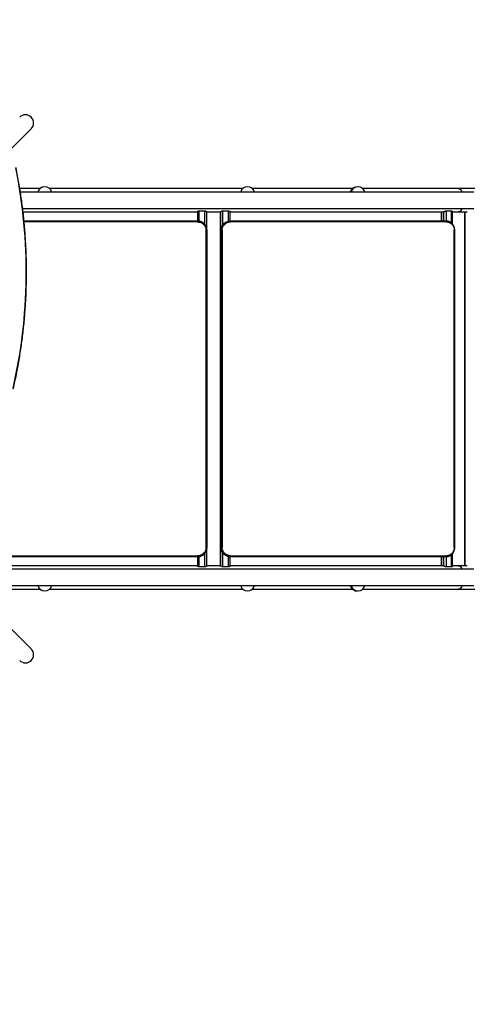
# Model space of a CAD drawing. Units: millimetres. Extents: x 15 to 205, y 5 to 292.
# Drawn here: x 102 to 112, y 171 to 192 of the extents above; entities that cross this region are included whole.
import ezdxf

# ---------------------------------------------------------------- set-up
doc = ezdxf.new("R2010")
doc.units = ezdxf.units.MM
doc.layers.add('TABELKA', color=7, linetype='Continuous', lineweight=50)
doc.styles.add('SLDTEXTSTYLE0', font='TXT', dxfattribs={"width": 0.75})
doc.dimstyles.new('SLDDIMSTYLE0', dxfattribs={"dimtxt": 3.5, "dimasz": 3.302, "dimexe": 0, "dimexo": 0.0625, "dimgap": 0.875, "dimtad": 1, "dimdec": 0, "dimlfac": 100, "dimrnd": 1e-09, "dimzin": 12, "dimdsep": 46, "dimtxsty": 'SLDTEXTSTYLE0', "dimsah": 1, "dimcen": 0.09, "dimadec": 0, "dimazin": 3, "dimtfac": 1, "dimtofl": 0, "dimtmove": 0, "dimatfit": 3, "dimfxl": 0, "dimfrac": 2, "dimtolj": 1, "dimtzin": 12, "dimarcsym": 0})

# ---------------------------------------------------------------- blocks, each defined once
blk = doc.blocks.new('_D')
at = {"layer": 'TABELKA'}
for p, q in [((127.849, 223.908), (172.59, 223.908)), ((171.59, 110.265), (171.59, 223.908)), ((101.501, 110.265), (172.59, 110.265))]:
    blk.add_line(p, q, dxfattribs=at)
for points in [[(171.59, 223.908), (171.082, 220.606), (172.098, 220.606)], [(171.59, 110.265), (172.098, 113.567), (171.082, 113.567)]]:
    blk.add_solid(points, dxfattribs=at)
at = {"layer": 'TABELKA', "insert": (167.079, 167.72), "char_height": 3.5, "attachment_point": 1, "rotation": 90, "style": 'SLDTEXTSTYLE0'}
blk.add_mtext('1136', dxfattribs=at)
blk = doc.blocks.new('_D_1')
at = {"layer": 'TABELKA'}
for p, q in [((154.415, 179.368), (154.415, 97.065)), ((65.371, 178.713), (65.371, 97.065)), ((65.371, 98.065), (154.415, 98.065))]:
    blk.add_line(p, q, dxfattribs=at)
for points in [[(65.371, 98.065), (68.673, 97.557), (68.673, 98.573)], [(154.415, 98.065), (151.113, 98.573), (151.113, 97.557)]]:
    blk.add_solid(points, dxfattribs=at)
at = {"layer": 'TABELKA', "insert": (108.539, 102.577), "char_height": 3.5, "attachment_point": 1, "style": 'SLDTEXTSTYLE0'}
blk.add_mtext('890', dxfattribs=at)

msp = doc.modelspace()

# ---------------------------------------------------------------- linework, layer by layer
at = {"color": 7, "linetype": 'Continuous', "lineweight": 25}
for p, q in [((102.125, 188.758), (102.697, 189.331)), ((102.881, 188.047), (102.453, 188.047)), ((112.186, 187.972), (102.465, 187.972)), ((107.231, 188.047), (103.09, 188.047)), ((109.581, 188.047), (107.44, 188.047)), ((111.86, 188.047), (109.805, 188.047)), ((113.936, 188.047), (111.86, 188.047)), ((102.513, 187.622), (112.186, 187.622)), ((102.522, 187.547), (106.258, 187.547)), ((106.258, 187.555), (106.258, 187.353)), ((106.297, 187.568), (106.417, 187.569)), ((106.46, 187.547), (106.761, 187.547)), ((106.462, 187.189), (106.462, 187.547)), ((106.758, 187.547), (106.758, 179.958)), ((106.763, 179.951), (106.763, 187.555)), ((106.804, 187.569), (106.924, 187.568)), ((106.962, 187.353), (106.962, 187.555)), ((106.962, 187.547), (111.52, 187.547)), ((111.491, 187.547), (111.491, 187.353)), ((111.598, 187.569), (111.707, 187.568)), ((111.73, 187.285), (111.73, 187.559)), ((111.73, 187.547), (111.86, 187.547)), ((111.86, 187.547), (112.019, 187.547)), ((111.991, 187.547), (111.991, 179.958)), ((102.543, 187.353), (106.265, 187.353)), ((106.265, 187.353), (106.266, 187.353)), ((106.965, 187.353), (106.968, 187.353)), ((106.968, 187.353), (111.593, 187.353)), ((111.601, 187.333), (106.969, 187.333)), ((111.607, 187.351), (111.593, 187.353)), ((106.445, 180.353), (106.445, 187.153)), ((106.465, 187.153), (106.445, 187.153)), ((106.465, 187.153), (106.465, 180.353)), ((106.466, 187.153), (106.465, 187.153)), ((106.466, 180.353), (106.466, 187.153)), ((106.765, 187.153), (106.765, 180.353)), ((106.769, 187.153), (106.765, 187.153)), ((106.765, 187.153), (106.765, 180.353)), ((106.765, 187.153), (106.765, 187.153)), ((106.789, 187.153), (106.769, 187.153)), ((106.769, 180.353), (106.769, 187.153)), ((106.789, 187.153), (106.789, 180.353)), ((111.765, 180.353), (111.765, 187.153)), ((111.776, 180.353), (111.776, 187.153)), ((106.445, 180.353), (106.465, 180.353)), ((106.465, 180.353), (106.466, 180.353)), ((106.765, 180.353), (106.769, 180.353)), ((106.765, 180.353), (106.765, 180.353)), ((106.769, 180.353), (106.789, 180.353)), ((106.265, 180.153), (102.081, 180.153)), ((106.258, 180.153), (106.258, 179.951)), ((106.266, 180.153), (106.265, 180.153)), ((106.462, 179.958), (106.462, 180.319)), ((106.962, 179.951), (106.962, 180.153)), ((106.968, 180.153), (106.965, 180.153)), ((111.593, 180.153), (106.968, 180.153)), ((106.969, 180.173), (111.601, 180.173)), ((111.491, 180.153), (111.491, 179.958)), ((111.593, 180.153), (111.616, 180.155)), ((111.73, 179.947), (111.73, 180.22)), ((106.258, 179.958), (102.102, 179.958)), ((106.417, 179.937), (106.297, 179.938)), ((106.761, 179.958), (106.46, 179.958)), ((106.924, 179.938), (106.804, 179.937)), ((111.522, 179.958), (106.962, 179.958)), ((111.707, 179.938), (111.598, 179.937)), ((111.86, 179.958), (111.73, 179.958)), ((112.022, 179.958), (111.86, 179.958)), ((112.186, 179.883), (102.111, 179.883)), ((102.159, 179.533), (112.186, 179.533)), ((102.171, 179.458), (102.881, 179.458)), ((103.09, 179.458), (107.231, 179.458)), ((107.44, 179.458), (109.581, 179.458)), ((109.805, 179.458), (111.86, 179.458)), ((111.86, 179.458), (113.936, 179.458)), ((102.697, 178.174), (102.125, 178.747))]:
    msp.add_line(p, q, dxfattribs=at)
at = {"color": 8, "linetype": 'Continuous', "lineweight": 25}
for p, q in [((106.297, 187.35), (106.297, 187.568)), ((106.417, 187.284), (106.417, 187.569)), ((106.458, 187.205), (106.458, 187.555)), ((106.462, 187.189), (106.462, 187.547)), ((106.758, 179.958), (106.758, 187.547)), ((106.804, 187.271), (106.804, 187.569)), ((106.924, 187.348), (106.924, 187.568)), ((111.494, 187.353), (111.494, 187.547)), ((111.545, 187.353), (111.545, 187.555)), ((111.598, 187.352), (111.598, 187.569)), ((111.707, 187.309), (111.707, 187.568)), ((111.994, 179.958), (111.994, 187.547)), ((106.265, 187.333), (102.545, 187.333)), ((111.776, 187.153), (111.765, 187.153)), ((111.765, 180.353), (111.776, 180.353)), ((102.079, 180.173), (106.265, 180.173)), ((106.297, 179.938), (106.297, 180.155)), ((106.417, 179.937), (106.417, 180.221)), ((106.458, 179.951), (106.458, 180.3)), ((106.462, 179.958), (106.462, 180.319)), ((106.804, 179.937), (106.804, 180.235)), ((106.924, 179.938), (106.924, 180.157)), ((111.494, 179.958), (111.494, 180.153)), ((111.545, 179.95), (111.545, 180.153)), ((111.598, 179.937), (111.598, 180.153)), ((111.707, 179.938), (111.707, 180.197))]:
    msp.add_line(p, q, dxfattribs=at)
at = {"color": 7, "linetype": 'Continuous', "lineweight": 25, "flags": 128}
for points in [[(111.86, 188.047), (111.864, 188.047), (111.876, 188.045), (111.888, 188.038), (111.9, 188.029), (111.911, 188.016), (111.922, 188), (111.931, 187.982), (111.935, 187.972)], [(111.935, 187.972), (111.927, 187.991), (111.916, 188.009), (111.906, 188.023), (111.894, 188.034), (111.882, 188.042), (111.87, 188.046), (111.86, 188.047)], [(111.935, 187.622), (111.931, 187.613), (111.922, 187.594), (111.911, 187.578), (111.9, 187.566), (111.888, 187.556), (111.876, 187.55), (111.864, 187.547), (111.86, 187.547)], [(111.86, 187.547), (111.87, 187.548), (111.882, 187.553), (111.894, 187.56), (111.906, 187.572), (111.916, 187.586), (111.927, 187.603), (111.935, 187.622)], [(111.601, 187.333), (111.601, 187.337), (111.601, 187.34), (111.6, 187.344), (111.599, 187.347), (111.598, 187.349), (111.596, 187.351), (111.595, 187.352), (111.593, 187.353)], [(111.593, 180.153), (111.595, 180.153), (111.596, 180.154), (111.598, 180.156), (111.599, 180.159), (111.6, 180.162), (111.601, 180.165), (111.601, 180.169), (111.601, 180.173)], [(111.86, 179.958), (111.864, 179.958), (111.876, 179.956), (111.888, 179.949), (111.9, 179.94), (111.911, 179.927), (111.922, 179.911), (111.931, 179.893), (111.935, 179.883)], [(111.935, 179.883), (111.927, 179.902), (111.916, 179.92), (111.906, 179.934), (111.894, 179.945), (111.882, 179.953), (111.87, 179.957), (111.86, 179.958)], [(111.935, 179.533), (111.931, 179.524), (111.922, 179.505), (111.911, 179.489), (111.9, 179.477), (111.888, 179.467), (111.876, 179.461), (111.864, 179.458), (111.86, 179.458)], [(111.86, 179.458), (111.87, 179.459), (111.882, 179.464), (111.894, 179.471), (111.906, 179.483), (111.916, 179.497), (111.927, 179.514), (111.935, 179.533)]]:
    msp.add_lwpolyline(points, dxfattribs=at)
at = {"color": 7, "linetype": 'Continuous', "lineweight": 25}
for centre, radius, start, end in [((102.574, 189.455), 0.175, 315, 135), ((91.432, 186.261), 11.159, 347.0454, 11.5387), ((102.983, 187.937), 0.15, 89.0068, 166.5066), ((102.988, 187.937), 0.15, 13.4934, 166.5066), ((107.333, 187.937), 0.15, 13.4934, 166.5066), ((107.338, 187.937), 0.15, 13.4934, 90.9932), ((109.683, 187.937), 0.15, 86.1774, 166.5066), ((109.703, 187.937), 0.15, 13.4934, 166.5066), ((106.473, 187.338), 0.209, 175.8795, 181.3714), ((106.87, 187.338), 0.0997, 357.1329, 8.6601), ((106.473, 180.168), 0.209, 178.6286, 184.1205), ((106.87, 180.168), 0.0997, 351.3399, 2.8671), ((102.983, 179.568), 0.15, 193.4934, 270.9932), ((102.988, 179.568), 0.15, 193.4934, 346.5066), ((107.333, 179.568), 0.15, 193.4934, 346.5066), ((107.338, 179.568), 0.15, 269.0068, 346.5066), ((109.683, 179.568), 0.15, 193.4934, 273.8226), ((109.703, 179.568), 0.15, 193.4934, 346.5066), ((102.574, 178.05), 0.175, 225, 45)]:
    msp.add_arc(centre, radius, start, end, dxfattribs=at)
for points, knots in [([(102.312, 183.754), (102.319, 183.781), (102.336, 183.858), (102.364, 183.987), (102.395, 184.14), (102.424, 184.295), (102.45, 184.45), (102.475, 184.606), (102.497, 184.762), (102.517, 184.919), (102.535, 185.077), (102.55, 185.235), (102.564, 185.393), (102.575, 185.552), (102.584, 185.711), (102.59, 185.87), (102.594, 186.029), (102.597, 186.189), (102.596, 186.348), (102.594, 186.508), (102.589, 186.667), (102.583, 186.827), (102.573, 186.986), (102.562, 187.144), (102.549, 187.303), (102.533, 187.461), (102.515, 187.618), (102.494, 187.775), (102.472, 187.931), (102.447, 188.087), (102.421, 188.242), (102.395, 188.379), (102.378, 188.463), (102.371, 188.497)], [0, 0, 0, 0, 0.017446, 0.050579, 0.083712, 0.116845, 0.149978, 0.183111, 0.216244, 0.249377, 0.28251, 0.315643, 0.348775, 0.381908, 0.415041, 0.448173, 0.481306, 0.514439, 0.547571, 0.580704, 0.613837, 0.646969, 0.680102, 0.713235, 0.746367, 0.7795, 0.812633, 0.845766, 0.878899, 0.912032, 0.945165, 0.978299, 1, 1, 1, 1]), ([(106.258, 187.554), (106.259, 187.556), (106.259, 187.558), (106.266, 187.562), (106.277, 187.566), (106.288, 187.568), (106.295, 187.568), (106.297, 187.568)], [0, 0, 0, 0, 0.223774, 0.447424, 0.673868, 0.891899, 1, 1, 1, 1]), ([(106.417, 187.569), (106.421, 187.568), (106.43, 187.568), (106.441, 187.566), (106.451, 187.562), (106.457, 187.558), (106.458, 187.556), (106.458, 187.555)], [0, 0, 0, 0, 0.196784, 0.393295, 0.597994, 0.817907, 1, 1, 1, 1]), ([(106.458, 187.555), (106.459, 187.552), (106.459, 187.547), (106.46, 187.548), (106.46, 187.548)], [0, 0, 0, 0, 0.647282, 1, 1, 1, 1]), ([(106.76, 187.548), (106.761, 187.548), (106.761, 187.548), (106.762, 187.552), (106.763, 187.555)], [0, 0, 0, 0, 0.424903, 1, 1, 1, 1]), ([(106.763, 187.555), (106.763, 187.556), (106.765, 187.559), (106.772, 187.563), (106.783, 187.567), (106.795, 187.568), (106.802, 187.569), (106.804, 187.569)], [0, 0, 0, 0, 0.2250061, 0.449909, 0.6768539, 0.893628, 1, 1, 1, 1]), ([(106.924, 187.568), (106.928, 187.568), (106.937, 187.567), (106.948, 187.565), (106.957, 187.561), (106.962, 187.557), (106.962, 187.555), (106.962, 187.554)], [0, 0, 0, 0, 0.1982926, 0.3962919, 0.6028804, 0.8237759, 1, 1, 1, 1]), ([(111.519, 187.548), (111.522, 187.548), (111.531, 187.548), (111.54, 187.553), (111.545, 187.555)], [0, 0, 0, 0, 0.422085, 1, 1, 1, 1]), ([(111.545, 187.555), (111.548, 187.557), (111.552, 187.559), (111.564, 187.564), (111.578, 187.567), (111.59, 187.569), (111.596, 187.569), (111.598, 187.569)], [0, 0, 0, 0, 0.225408, 0.450724, 0.677802, 0.894119, 1, 1, 1, 1]), ([(111.707, 187.568), (111.711, 187.567), (111.718, 187.567), (111.726, 187.564), (111.73, 187.561), (111.73, 187.559), (111.73, 187.559)], [0, 0, 0, 0, 0.276335, 0.552259, 0.840272, 1, 1, 1, 1]), ([(112.02, 187.548), (112.023, 187.548), (112.032, 187.548), (112.04, 187.552), (112.045, 187.555)], [0, 0, 0, 0, 0.3968528, 1, 1, 1, 1]), ([(106.465, 187.153), (106.465, 187.164), (106.463, 187.187), (106.455, 187.219), (106.441, 187.25), (106.422, 187.278), (106.399, 187.303), (106.372, 187.323), (106.342, 187.339), (106.306, 187.35), (106.28, 187.352), (106.265, 187.353)], [0, 0, 0, 0, 0.107397, 0.214794, 0.322192, 0.429589, 0.536985, 0.64438, 0.751772, 0.859164, 1, 1, 1, 1]), ([(106.265, 187.333), (106.278, 187.332), (106.301, 187.33), (106.334, 187.32), (106.361, 187.306), (106.385, 187.288), (106.406, 187.266), (106.423, 187.24), (106.436, 187.213), (106.443, 187.183), (106.444, 187.163), (106.445, 187.153)], [0, 0, 0, 0, 0.140946, 0.248397, 0.355848, 0.463254, 0.570658, 0.678011, 0.785364, 0.892682, 1, 1, 1, 1]), ([(106.466, 187.153), (106.465, 187.164), (106.464, 187.187), (106.455, 187.221), (106.441, 187.252), (106.422, 187.28), (106.398, 187.304), (106.371, 187.324), (106.341, 187.339), (106.306, 187.35), (106.28, 187.352), (106.266, 187.353)], [0, 0, 0, 0, 0.109115, 0.221604, 0.327465, 0.436397, 0.542257, 0.651186, 0.757042, 0.865967, 1, 1, 1, 1]), ([(106.765, 187.153), (106.765, 187.164), (106.766, 187.186), (106.775, 187.219), (106.789, 187.25), (106.808, 187.278), (106.831, 187.303), (106.858, 187.323), (106.888, 187.338), (106.924, 187.35), (106.95, 187.352), (106.965, 187.353)], [0, 0, 0, 0, 0.105863, 0.214796, 0.320659, 0.429592, 0.535453, 0.644385, 0.750242, 0.859169, 1, 1, 1, 1]), ([(106.769, 187.153), (106.769, 187.164), (106.77, 187.187), (106.779, 187.221), (106.794, 187.252), (106.813, 187.28), (106.836, 187.304), (106.863, 187.324), (106.894, 187.339), (106.929, 187.35), (106.954, 187.352), (106.968, 187.353)], [0, 0, 0, 0, 0.109116, 0.221604, 0.327466, 0.436398, 0.542257, 0.651187, 0.757043, 0.865969, 1, 1, 1, 1]), ([(106.789, 187.153), (106.789, 187.153), (106.789, 187.164), (106.791, 187.185), (106.799, 187.214), (106.812, 187.242), (106.829, 187.267), (106.851, 187.289), (106.875, 187.307), (106.902, 187.321), (106.934, 187.331), (106.957, 187.332), (106.969, 187.333)], [0, 0, 0, 0, 0.006831, 0.114145, 0.22146, 0.32881, 0.436161, 0.543563, 0.650966, 0.758413, 0.865862, 1, 1, 1, 1]), ([(111.601, 187.333), (111.602, 187.333), (111.612, 187.333), (111.631, 187.331), (111.657, 187.323), (111.683, 187.31), (111.705, 187.293), (111.725, 187.272), (111.742, 187.247), (111.754, 187.22), (111.763, 187.188), (111.764, 187.165), (111.765, 187.153)], [0, 0, 0, 0, 0.0067078, 0.1142067, 0.2217052, 0.3291465, 0.4365871, 0.5439638, 0.6513398, 0.7586687, 0.8659971, 1, 1, 1, 1]), ([(111.776, 187.153), (111.776, 187.16), (111.776, 187.176), (111.772, 187.2), (111.765, 187.224), (111.755, 187.247), (111.743, 187.269), (111.729, 187.288), (111.712, 187.306), (111.693, 187.321), (111.673, 187.333), (111.652, 187.343), (111.63, 187.349), (111.615, 187.351), (111.607, 187.352)], [0, 0, 0, 0, 0.0754517, 0.1599874, 0.2441735, 0.3290021, 0.4139488, 0.4983449, 0.5832614, 0.6676119, 0.7515427, 0.8360955, 0.9196088, 1, 1, 1, 1]), ([(106.445, 180.353), (106.444, 180.339), (106.443, 180.316), (106.432, 180.284), (106.418, 180.257), (106.4, 180.233), (106.378, 180.212), (106.352, 180.195), (106.325, 180.182), (106.295, 180.174), (106.275, 180.173), (106.265, 180.173)], [0, 0, 0, 0, 0.140724, 0.248058, 0.355392, 0.462774, 0.570157, 0.677601, 0.785045, 0.892522, 1, 1, 1, 1]), ([(106.265, 180.153), (106.276, 180.153), (106.299, 180.154), (106.332, 180.163), (106.363, 180.177), (106.391, 180.196), (106.415, 180.219), (106.436, 180.246), (106.451, 180.276), (106.463, 180.312), (106.464, 180.338), (106.465, 180.353)], [0, 0, 0, 0, 0.107398, 0.214796, 0.322196, 0.429595, 0.536988, 0.64438, 0.751774, 0.859167, 1, 1, 1, 1]), ([(106.266, 180.153), (106.277, 180.153), (106.301, 180.154), (106.334, 180.164), (106.365, 180.178), (106.393, 180.197), (106.417, 180.221), (106.437, 180.248), (106.453, 180.278), (106.464, 180.313), (106.465, 180.339), (106.466, 180.353)], [0, 0, 0, 0, 0.109076, 0.221522, 0.327388, 0.436325, 0.542182, 0.651108, 0.756966, 0.865893, 1, 1, 1, 1]), ([(106.965, 180.153), (106.953, 180.153), (106.931, 180.154), (106.898, 180.163), (106.867, 180.177), (106.839, 180.196), (106.815, 180.219), (106.794, 180.246), (106.779, 180.276), (106.767, 180.312), (106.766, 180.338), (106.765, 180.353)], [0, 0, 0, 0, 0.105864, 0.214797, 0.320662, 0.429598, 0.535456, 0.644384, 0.750243, 0.859173, 1, 1, 1, 1]), ([(106.968, 180.153), (106.957, 180.153), (106.934, 180.155), (106.9, 180.164), (106.869, 180.178), (106.841, 180.197), (106.817, 180.221), (106.797, 180.248), (106.782, 180.278), (106.771, 180.313), (106.769, 180.339), (106.769, 180.353)], [0, 0, 0, 0, 0.110761, 0.221521, 0.328922, 0.436323, 0.543714, 0.651105, 0.758498, 0.86589, 1, 1, 1, 1]), ([(106.969, 180.173), (106.969, 180.173), (106.958, 180.173), (106.937, 180.175), (106.908, 180.183), (106.88, 180.196), (106.855, 180.213), (106.833, 180.234), (106.815, 180.259), (106.801, 180.286), (106.791, 180.317), (106.79, 180.34), (106.789, 180.353)], [0, 0, 0, 0, 0.006708, 0.114207, 0.221705, 0.329146, 0.436587, 0.543964, 0.65134, 0.758669, 0.865997, 1, 1, 1, 1]), ([(111.765, 180.353), (111.765, 180.352), (111.765, 180.341), (111.763, 180.321), (111.756, 180.291), (111.744, 180.263), (111.729, 180.238), (111.709, 180.216), (111.687, 180.198), (111.662, 180.185), (111.634, 180.175), (111.613, 180.174), (111.601, 180.173)], [0, 0, 0, 0, 0.006831, 0.114145, 0.22146, 0.32881, 0.436161, 0.543563, 0.650966, 0.758413, 0.865862, 1, 1, 1, 1]), ([(111.616, 180.155), (111.623, 180.156), (111.636, 180.158), (111.657, 180.165), (111.678, 180.175), (111.698, 180.188), (111.716, 180.204), (111.732, 180.222), (111.746, 180.242), (111.758, 180.264), (111.767, 180.287), (111.773, 180.311), (111.776, 180.333), (111.776, 180.347), (111.776, 180.353)], [0, 0, 0, 0, 0.072439, 0.158271, 0.244816, 0.33172, 0.418157, 0.505407, 0.5924, 0.679195, 0.76696, 0.853937, 0.941384, 1, 1, 1, 1]), ([(106.297, 179.938), (106.293, 179.938), (106.284, 179.938), (106.273, 179.941), (106.264, 179.944), (106.259, 179.948), (106.259, 179.95), (106.258, 179.951)], [0, 0, 0, 0, 0.198293, 0.396292, 0.60288, 0.823776, 1, 1, 1, 1]), ([(106.458, 179.951), (106.458, 179.949), (106.456, 179.947), (106.449, 179.942), (106.438, 179.939), (106.426, 179.937), (106.419, 179.937), (106.417, 179.937)], [0, 0, 0, 0, 0.2250061, 0.449909, 0.6768539, 0.893628, 1, 1, 1, 1]), ([(106.46, 179.957), (106.46, 179.958), (106.459, 179.958), (106.459, 179.953), (106.458, 179.951)], [0, 0, 0, 0, 0.424903, 1, 1, 1, 1]), ([(106.763, 179.951), (106.762, 179.954), (106.761, 179.958), (106.761, 179.958), (106.76, 179.957)], [0, 0, 0, 0, 0.647282, 1, 1, 1, 1]), ([(106.804, 179.937), (106.8, 179.937), (106.791, 179.937), (106.78, 179.94), (106.77, 179.943), (106.764, 179.947), (106.763, 179.949), (106.763, 179.951)], [0, 0, 0, 0, 0.196784, 0.393295, 0.597994, 0.817907, 1, 1, 1, 1]), ([(106.962, 179.951), (106.962, 179.95), (106.962, 179.948), (106.955, 179.943), (106.944, 179.94), (106.933, 179.938), (106.926, 179.938), (106.924, 179.938)], [0, 0, 0, 0, 0.223774, 0.447424, 0.673868, 0.891899, 1, 1, 1, 1]), ([(111.545, 179.95), (111.539, 179.953), (111.531, 179.958), (111.521, 179.958), (111.518, 179.957)], [0, 0, 0, 0, 0.647019, 1, 1, 1, 1]), ([(111.598, 179.937), (111.594, 179.937), (111.586, 179.937), (111.573, 179.94), (111.561, 179.943), (111.551, 179.947), (111.547, 179.949), (111.545, 179.95)], [0, 0, 0, 0, 0.196291, 0.39232, 0.596377, 0.815917, 1, 1, 1, 1]), ([(111.73, 179.947), (111.73, 179.946), (111.729, 179.943), (111.724, 179.94), (111.715, 179.938), (111.709, 179.938), (111.707, 179.938)], [0, 0, 0, 0, 0.231255, 0.545534, 0.848929, 1, 1, 1, 1]), ([(112.045, 179.95), (112.039, 179.954), (112.031, 179.958), (112.022, 179.958), (112.02, 179.957)], [0, 0, 0, 0, 0.681711, 1, 1, 1, 1])]:
    msp.add_open_spline(points, degree=3, knots=knots, dxfattribs=at)

# ---------------------------------------------------------------- dimensions: what is measured, and where the dimension line sits
at = {"layer": 'TABELKA'}
dim = msp.add_linear_dim(base=(171.59, 223.908), p1=(100.501, 110.265), p2=(126.849, 223.908), angle=90, dimstyle='SLDDIMSTYLE0', dxfattribs=at)
dim.commit()
dim.dimension.update_dxf_attribs({"geometry": '_D', "text_midpoint": (171.59, 172.893), "dimtype": 160})
dim = msp.add_linear_dim(base=(154.415, 98.065), p1=(65.371, 179.713), p2=(154.415, 180.368), dimstyle='SLDDIMSTYLE0', dxfattribs=at)
dim.commit()
dim.dimension.update_dxf_attribs({"geometry": '_D_1', "text_midpoint": (112.418, 98.065), "dimtype": 160})

doc.saveas('drawing.dxf')
